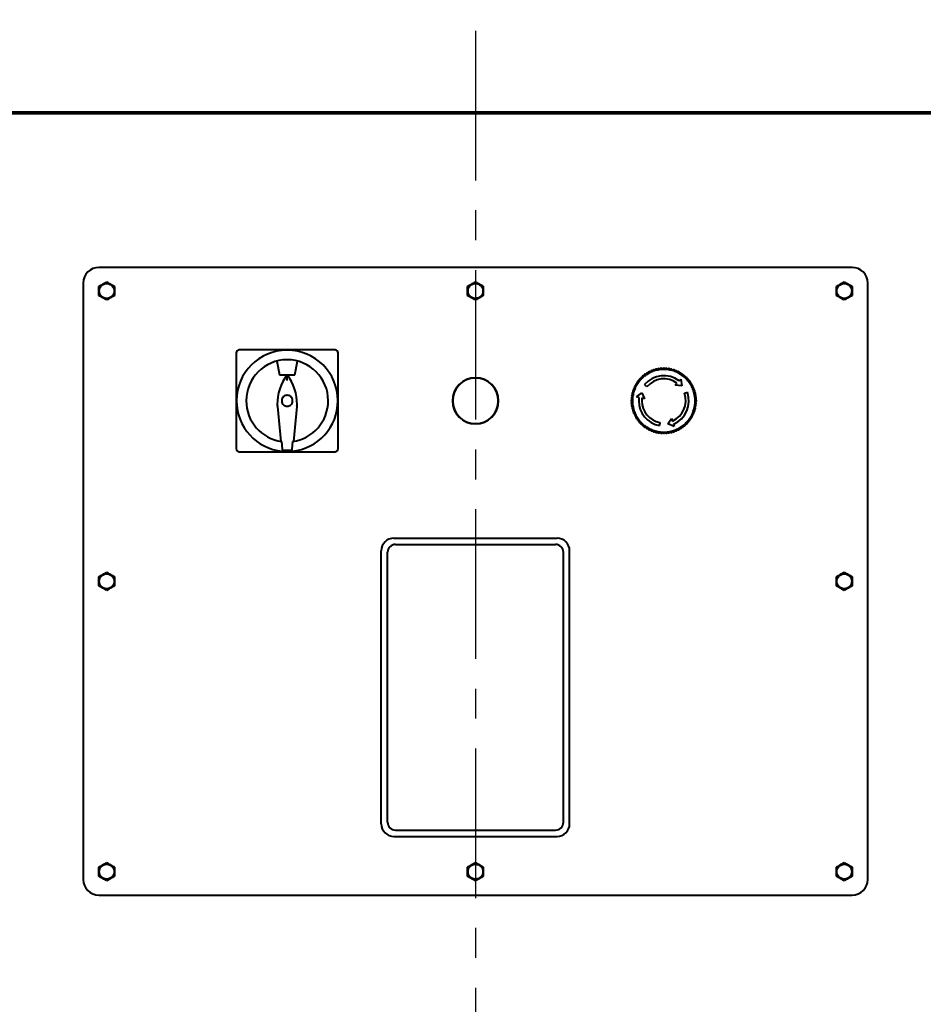
# Model space of a CAD drawing. Units: millimetres. Extents: x -8167 to 203755, y -4485 to 9983.
# Drawn here: x -6583 to -6007, y 2594 to 3221 of the extents above; entities that cross this region are included whole.
import ezdxf

# ---------------------------------------------------------------- set-up
doc = ezdxf.new("R2010")
doc.units = ezdxf.units.MM
doc.header["$PDSIZE"] = -1
doc.linetypes.add('CENTER', pattern=[10.16, 6.35, -1.27, 1.27, -1.27])
doc.styles.add('мой', font='ARIALN.TTF')
doc.styles.add('ТА', font='ARIALN.TTF')
doc.dimstyles.new('TA', dxfattribs={"dimtxt": 30, "dimasz": 10, "dimexe": 1, "dimexo": 0.01, "dimgap": 3, "dimtad": 1, "dimtoh": 1, "dimdec": 0, "dimzin": 0, "dimtxsty": 'мой', "dimcen": 2.5, "dimadec": 0, "dimazin": 0, "dimtfac": 1, "dimtdec": 0, "dimtix": 1, "dimtmove": 1, "dimatfit": 0, "dimfxl": 1, "dimtzin": 0, "dimarcsym": 0})

# ---------------------------------------------------------------- blocks, each defined once
blk = doc.blocks.new('*D32')
at = {"color": 0, "lineweight": -2, "transparency": 16777216}
for p, q in [((-6125.19, 5262.07), (-8107.37, 5262.07)), ((-8087.37, -290.82), (-8087.37, 5212.07)), ((-6185.47, -340.82), (-8107.37, -340.82))]:
    blk.add_line(p, q, dxfattribs=at)
at = {"color": 0, "transparency": 16777216}
for points in [[(-8095.7, 5212.07), (-8079.03, 5212.07), (-8087.37, 5262.07)], [(-8095.7, -290.82), (-8079.03, -290.82), (-8087.37, -340.82)]]:
    blk.add_solid(points, dxfattribs=at)
at = {"layer": 'Defpoints', "color": 0, "transparency": 16777216}
for p in [(-8087.37, 5262.07), (-6105.19, 5262.07), (-6165.47, -340.82)]:
    blk.add_point(p, dxfattribs=at)
at = {"color": 0, "transparency": 16777216, "insert": (-8127.41, 2460.62), "char_height": 60, "attachment_point": 5, "rotation": 90, "style": 'ТА'}
blk.add_mtext('5600', dxfattribs=at)

msp = doc.modelspace()

# ---------------------------------------------------------------- linework, layer by layer
at = {"color": 1, "linetype": 'CENTER', "ltscale": 15}
msp.add_line((-6292.47, 5500.2), (-6292.47, -263.58), dxfattribs=at)
at = {"color": 7, "linetype": 'Continuous', "lineweight": 40}
for p, q in [((-7024.47, 3162.53), (-5560.47, 3162.53)), ((-7024.47, 3161.53), (-5560.47, 3161.53)), ((-6052.47, 3063.53), (-6532.47, 3063.53)), ((-6542.47, 3053.53), (-6542.47, 2673.53)), ((-6042.47, 2673.53), (-6042.47, 3053.53)), ((-6444.97, 3009.03), (-6444.97, 2948.04)), ((-6381.98, 3011.03), (-6442.97, 3011.03)), ((-6379.98, 2948.04), (-6379.98, 3009.03)), ((-6418.96, 3003.84), (-6417.36, 2995.01)), ((-6407.58, 2995.01), (-6405.98, 3003.84)), ((-6417.36, 2995.01), (-6412.47, 2995.01)), ((-6412.47, 2995.01), (-6407.58, 2995.01)), ((-6162.7, 2991.2), (-6161.63, 2992.36)), ((-6161.63, 2992.36), (-6160.98, 2988.17)), ((-6183.2, 2987.53), (-6184.73, 2988.82)), ((-6165.17, 2988.54), (-6164.07, 2989.73)), ((-6160.98, 2988.17), (-6165.17, 2988.54)), ((-6189.87, 2981.01), (-6186.57, 2983.66)), ((-6188.33, 2980.66), (-6189.87, 2981.01)), ((-6186.57, 2983.66), (-6184.79, 2979.85)), ((-6184.79, 2979.85), (-6186.37, 2980.21)), ((-6159.32, 2983.32), (-6157.44, 2984)), ((-6418.7, 2974.84), (-6416.41, 2952.7)), ((-6406.25, 2974.84), (-6408.53, 2952.7)), ((-6169.87, 2963.76), (-6167.46, 2967.2)), ((-6167.46, 2967.2), (-6166.98, 2965.66)), ((-6174.9, 2964.74), (-6175.25, 2962.77)), ((-6165.92, 2962.22), (-6169.87, 2963.76)), ((-6166.38, 2963.74), (-6165.92, 2962.22)), ((-6415.44, 2947.72), (-6415.95, 2952.63)), ((-6409, 2952.63), (-6409.51, 2947.72)), ((-6442.97, 2946.04), (-6381.98, 2946.04)), ((-6415.43, 2947.69), (-6415.44, 2947.72)), ((-6410.39, 2946.9), (-6414.56, 2946.9)), ((-6409.51, 2947.72), (-6409.51, 2947.69)), ((-6344.47, 2891.03), (-6240.47, 2891.03)), ((-6343.47, 2887.03), (-6241.47, 2887.03)), ((-6352.47, 2709.03), (-6352.47, 2883.03)), ((-6348.47, 2710.03), (-6348.47, 2882.03)), ((-6236.47, 2710.03), (-6236.47, 2882.03)), ((-6232.47, 2709.03), (-6232.47, 2883.03)), ((-6343.47, 2705.03), (-6241.47, 2705.03)), ((-6344.47, 2701.03), (-6240.47, 2701.03)), ((-6532.47, 2663.53), (-6052.47, 2663.53))]:
    msp.add_line(p, q, dxfattribs=at)
for centre in [(-6527.47, 3048.53), (-6292.47, 3048.53), (-6057.47, 3048.53), (-6527.47, 2863.53), (-6057.47, 2863.53), (-6527.47, 2678.53), (-6292.47, 2678.53), (-6057.47, 2678.53)]:
    msp.add_circle(centre, 4.75, dxfattribs=at)
for centre, radius, start, end in [((-6532.47, 3053.53), 10, 90, 180), ((-6052.47, 3053.53), 10, 0, 90), ((-6442.97, 3009.03), 2, 90, 180), ((-6412.47, 2978.53), 32.29, 0, 180), ((-6381.98, 3009.03), 2, 0, 90), ((-6412.47, 2978.53), 26.13, 0, 180), ((-6177.14, 2997.98), 0.75, 12.42564, 194.57436), ((-6175.6, 2998.28), 0.75, 7.92564, 190.07436), ((-6174.04, 2998.47), 0.75, 3.42564, 185.57436), ((-6172.47, 2998.53), 0.75, 358.92564, 181.07436), ((-6172.47, 2978.53), 20, 87.85128, 92.14872), ((-6170.9, 2998.47), 0.75, 354.42564, 176.57436), ((-6169.34, 2998.28), 0.75, 349.92564, 172.07436), ((-6167.8, 2997.98), 0.75, 345.42564, 167.57436), ((-6388.16, 2976.41), 30.62, 142.5825, 180.64282), ((-6436.79, 2976.41), 30.62, 359.35718, 37.4175), ((-6292.47, 2978.53), 14.7, 90, 270), ((-6292.47, 2978.53), 14.5, 90, 270), ((-6292.47, 2978.53), 14.7, 270, 90), ((-6292.47, 2978.53), 14.5, 270, 90), ((-6187.68, 2991.52), 0.75, 48.42564, 230.57436), ((-6186.62, 2992.67), 0.75, 43.92564, 226.07436), ((-6172.47, 2978.53), 20, 132.85128, 137.14872), ((-6185.46, 2993.74), 0.75, 39.42564, 221.57436), ((-6172.47, 2978.53), 20, 132.64872, 132.85128), ((-6172.47, 2978.53), 20, 128.35128, 132.64872), ((-6184.23, 2994.71), 0.75, 34.92564, 217.07436), ((-6172.47, 2978.53), 20, 128.14872, 128.35128), ((-6172.47, 2978.53), 20, 123.85128, 128.14872), ((-6172.47, 2978.53), 16, 52.36857, 140), ((-6182.92, 2995.58), 0.75, 30.42564, 212.57436), ((-6172.47, 2978.53), 20, 123.64872, 123.85128), ((-6172.47, 2978.53), 20, 119.35128, 123.64872), ((-6172.47, 2978.53), 14, 53.1152, 140), ((-6181.55, 2996.35), 0.75, 25.92564, 208.07436), ((-6172.47, 2978.53), 20, 119.14872, 119.35128), ((-6172.47, 2978.53), 20, 114.85128, 119.14872), ((-6180.13, 2997.01), 0.75, 21.42564, 203.57436), ((-6172.47, 2978.53), 20, 114.64872, 114.85128), ((-6172.47, 2978.53), 20, 110.35128, 114.64872), ((-6172.47, 2978.53), 20, 110.14872, 110.35128), ((-6178.65, 2997.55), 0.75, 16.92564, 199.07436), ((-6172.47, 2978.53), 20, 105.85128, 110.14872), ((-6172.47, 2978.53), 20, 105.64872, 105.85128), ((-6172.47, 2978.53), 20, 101.35128, 105.64872), ((-6172.47, 2978.53), 20, 101.14872, 101.35128), ((-6172.47, 2978.53), 20, 96.85128, 101.14872), ((-6172.47, 2978.53), 20, 96.64872, 96.85128), ((-6172.47, 2978.53), 20, 92.35128, 96.64872), ((-6172.47, 2978.53), 20, 92.14872, 92.35128), ((-6172.47, 2978.53), 20, 87.64872, 87.85128), ((-6172.47, 2978.53), 20, 83.35128, 87.64872), ((-6172.47, 2978.53), 20, 83.14872, 83.35128), ((-6172.47, 2978.53), 20, 78.85128, 83.14872), ((-6172.47, 2978.53), 20, 78.64872, 78.85128), ((-6172.47, 2978.53), 20, 74.35128, 78.64872), ((-6172.47, 2978.53), 20, 74.14872, 74.35128), ((-6166.29, 2997.55), 0.75, 340.92564, 163.07436), ((-6172.47, 2978.53), 20, 69.85128, 74.14872), ((-6172.47, 2978.53), 20, 69.64872, 69.85128), ((-6164.82, 2997.01), 0.75, 336.42564, 158.57436), ((-6172.47, 2978.53), 20, 65.35128, 69.64872), ((-6172.47, 2978.53), 20, 65.14872, 65.35128), ((-6163.39, 2996.35), 0.75, 331.92564, 154.07436), ((-6172.47, 2978.53), 20, 60.85128, 65.14872), ((-6172.47, 2978.53), 20, 60.64872, 60.85128), ((-6162.02, 2995.58), 0.75, 327.42564, 149.57436), ((-6172.47, 2978.53), 20, 56.35128, 60.64872), ((-6172.47, 2978.53), 20, 56.14872, 56.35128), ((-6160.72, 2994.71), 0.75, 322.92564, 145.07436), ((-6172.47, 2978.53), 20, 51.85128, 56.14872), ((-6172.47, 2978.53), 20, 51.64872, 51.85128), ((-6159.48, 2993.74), 0.75, 318.42564, 140.57436), ((-6172.47, 2978.53), 20, 47.35128, 51.64872), ((-6172.47, 2978.53), 20, 47.14872, 47.35128), ((-6158.33, 2992.67), 0.75, 313.92564, 136.07436), ((-6172.47, 2978.53), 20, 42.85128, 47.14872), ((-6157.27, 2991.52), 0.75, 309.42564, 131.57436), ((-6190.95, 2986.18), 0.75, 66.42564, 248.57436), ((-6172.47, 2978.53), 20, 155.35128, 159.64872), ((-6190.29, 2987.61), 0.75, 61.92564, 244.07436), ((-6172.47, 2978.53), 20, 155.14872, 155.35128), ((-6172.47, 2978.53), 20, 150.85128, 155.14872), ((-6189.53, 2988.98), 0.75, 57.42564, 239.57436), ((-6172.47, 2978.53), 20, 150.64872, 150.85128), ((-6172.47, 2978.53), 20, 146.35128, 150.64872), ((-6188.65, 2990.29), 0.75, 52.92564, 235.07436), ((-6172.47, 2978.53), 20, 146.14872, 146.35128), ((-6172.47, 2978.53), 20, 141.85128, 146.14872), ((-6172.47, 2978.53), 20, 141.64872, 141.85128), ((-6172.47, 2978.53), 20, 137.35128, 141.64872), ((-6172.47, 2978.53), 20, 137.14872, 137.35128), ((-6172.47, 2978.53), 20, 42.64872, 42.85128), ((-6172.47, 2978.53), 20, 38.35128, 42.64872), ((-6172.47, 2978.53), 20, 38.14872, 38.35128), ((-6156.29, 2990.29), 0.75, 304.92564, 127.07436), ((-6172.47, 2978.53), 20, 33.85128, 38.14872), ((-6172.47, 2978.53), 20, 33.64872, 33.85128), ((-6155.42, 2988.98), 0.75, 300.42564, 122.57436), ((-6172.47, 2978.53), 20, 29.35128, 33.64872), ((-6172.47, 2978.53), 20, 29.14872, 29.35128), ((-6154.65, 2987.61), 0.75, 295.92564, 118.07436), ((-6172.47, 2978.53), 20, 24.85128, 29.14872), ((-6172.47, 2978.53), 20, 24.64872, 24.85128), ((-6154, 2986.18), 0.75, 291.42564, 113.57436), ((-6172.47, 2978.53), 20, 20.35128, 24.64872), ((-6192.41, 2980.1), 0.75, 84.42564, 266.57436), ((-6192.23, 2981.66), 0.75, 79.92564, 262.07436), ((-6191.92, 2983.2), 0.75, 75.42564, 257.57436), ((-6172.47, 2978.53), 20, 173.35128, 177.64872), ((-6172.47, 2978.53), 20, 173.14872, 173.35128), ((-6172.47, 2978.53), 20, 168.85128, 173.14872), ((-6191.49, 2984.71), 0.75, 70.92564, 253.07436), ((-6172.47, 2978.53), 20, 168.64872, 168.85128), ((-6172.47, 2978.53), 20, 164.35128, 168.64872), ((-6172.47, 2978.53), 20, 164.14872, 164.35128), ((-6172.47, 2978.53), 20, 159.85128, 164.14872), ((-6172.47, 2978.53), 20, 159.64872, 159.85128), ((-6172.47, 2978.53), 16, 172.36857, 180), ((-6172.47, 2978.53), 14, 173.1152, 180), ((-6172.47, 2978.53), 14, 293.1152, 20), ((-6172.47, 2978.53), 16, 292.36857, 20), ((-6172.47, 2978.53), 20, 20.14872, 20.35128), ((-6153.45, 2984.71), 0.75, 286.92564, 109.07436), ((-6172.47, 2978.53), 20, 15.85128, 20.14872), ((-6172.47, 2978.53), 20, 15.64872, 15.85128), ((-6153.03, 2983.2), 0.75, 282.42564, 104.57436), ((-6172.47, 2978.53), 20, 11.35128, 15.64872), ((-6172.47, 2978.53), 20, 11.14872, 11.35128), ((-6152.72, 2981.66), 0.75, 277.92564, 100.07436), ((-6172.47, 2978.53), 20, 6.85128, 11.14872), ((-6172.47, 2978.53), 20, 6.64872, 6.85128), ((-6172.47, 2978.53), 20, 2.35128, 6.64872), ((-6152.54, 2980.1), 0.75, 273.42564, 95.57436), ((-6412.47, 2978.53), 32.29, 180, 264.50496), ((-6412.47, 2978.53), 26.13, 180, 262.36448), ((-6405.37, 2976.22), 13.4, 180.64282, 185.9002), ((-6412.47, 2978.53), 32.29, 275.49504, 0), ((-6412.47, 2978.53), 26.13, 277.63552, 0), ((-6419.57, 2976.22), 13.4, 354.0998, 359.35718), ((-6192.47, 2978.53), 0.75, 90, 270), ((-6192.41, 2976.96), 0.75, 93.42564, 270), ((-6192.23, 2975.4), 0.75, 97.92564, 270), ((-6191.92, 2973.86), 0.75, 102.42564, 270), ((-6192.47, 2978.53), 0.75, 88.92564, 90), ((-6192.47, 2978.53), 0.75, 270, 271.07436), ((-6172.47, 2978.53), 20, 177.64872, 177.85128), ((-6172.47, 2978.53), 20, 182.14872, 182.35128), ((-6172.47, 2978.53), 20, 182.35128, 186.64872), ((-6192.41, 2976.96), 0.75, 270, 275.57436), ((-6172.47, 2978.53), 20, 186.64872, 186.85128), ((-6172.47, 2978.53), 20, 186.85128, 191.14872), ((-6192.23, 2975.4), 0.75, 270, 280.07436), ((-6172.47, 2978.53), 20, 191.14872, 191.35128), ((-6172.47, 2978.53), 20, 191.35128, 195.64872), ((-6172.47, 2978.53), 16, 180, 260), ((-6172.47, 2978.53), 14, 180, 260), ((-6172.47, 2978.53), 20, 344.35128, 348.64872), ((-6153.03, 2973.86), 0.75, 270, 77.57436), ((-6172.47, 2978.53), 20, 348.64872, 348.85128), ((-6172.47, 2978.53), 20, 348.85128, 353.14872), ((-6152.72, 2975.4), 0.75, 259.92564, 270), ((-6152.72, 2975.4), 0.75, 270, 82.07436), ((-6172.47, 2978.53), 20, 353.14872, 353.35128), ((-6172.47, 2978.53), 20, 353.35128, 357.64872), ((-6152.54, 2976.96), 0.75, 264.42564, 270), ((-6152.54, 2976.96), 0.75, 270, 86.57436), ((-6172.47, 2978.53), 20, 2.14872, 2.35128), ((-6152.47, 2978.53), 0.75, 90, 91.07436), ((-6172.47, 2978.53), 20, 357.64872, 357.85128), ((-6152.47, 2978.53), 0.75, 268.92564, 270), ((-6152.47, 2978.53), 0.75, 270, 90), ((-6191.49, 2972.35), 0.75, 106.92564, 270), ((-6191.92, 2973.86), 0.75, 270, 284.57436), ((-6172.47, 2978.53), 20, 195.64872, 195.85128), ((-6172.47, 2978.53), 20, 195.85128, 200.14872), ((-6190.95, 2970.88), 0.75, 111.42564, 270), ((-6191.49, 2972.35), 0.75, 270, 289.07436), ((-6172.47, 2978.53), 20, 200.14872, 200.35128), ((-6172.47, 2978.53), 20, 200.35128, 204.64872), ((-6190.29, 2969.45), 0.75, 115.92564, 270), ((-6190.95, 2970.88), 0.75, 270, 293.57436), ((-6172.47, 2978.53), 20, 204.64872, 204.85128), ((-6172.47, 2978.53), 20, 204.85128, 209.14872), ((-6190.29, 2969.45), 0.75, 270, 298.07436), ((-6189.53, 2968.08), 0.75, 120.42564, 270), ((-6172.47, 2978.53), 20, 209.14872, 209.35128), ((-6172.47, 2978.53), 20, 209.35128, 213.64872), ((-6189.53, 2968.08), 0.75, 270, 302.57436), ((-6188.65, 2966.78), 0.75, 124.92564, 270), ((-6172.47, 2978.53), 20, 213.64872, 213.85128), ((-6172.47, 2978.53), 20, 213.85128, 218.14872), ((-6172.47, 2978.53), 20, 321.85128, 326.14872), ((-6156.29, 2966.78), 0.75, 270, 55.07436), ((-6172.47, 2978.53), 20, 326.14872, 326.35128), ((-6172.47, 2978.53), 20, 326.35128, 330.64872), ((-6155.42, 2968.08), 0.75, 237.42564, 270), ((-6155.42, 2968.08), 0.75, 270, 59.57436), ((-6172.47, 2978.53), 20, 330.64872, 330.85128), ((-6172.47, 2978.53), 20, 330.85128, 335.14872), ((-6154.65, 2969.45), 0.75, 241.92564, 270), ((-6154.65, 2969.45), 0.75, 270, 64.07436), ((-6172.47, 2978.53), 20, 335.14872, 335.35128), ((-6172.47, 2978.53), 20, 335.35128, 339.64872), ((-6154, 2970.88), 0.75, 246.42564, 270), ((-6154, 2970.88), 0.75, 270, 68.57436), ((-6172.47, 2978.53), 20, 339.64872, 339.85128), ((-6172.47, 2978.53), 20, 339.85128, 344.14872), ((-6153.45, 2972.35), 0.75, 250.92564, 270), ((-6153.45, 2972.35), 0.75, 270, 73.07436), ((-6172.47, 2978.53), 20, 344.14872, 344.35128), ((-6153.03, 2973.86), 0.75, 255.42564, 270), ((-6188.65, 2966.78), 0.75, 270, 307.07436), ((-6187.68, 2965.54), 0.75, 129.42564, 270), ((-6172.47, 2978.53), 20, 218.14872, 218.35128), ((-6172.47, 2978.53), 20, 218.35128, 222.64872), ((-6187.68, 2965.54), 0.75, 270, 311.57436), ((-6186.62, 2964.39), 0.75, 133.92564, 270), ((-6172.47, 2978.53), 20, 222.64872, 222.85128), ((-6172.47, 2978.53), 20, 222.85128, 227.14872), ((-6186.62, 2964.39), 0.75, 270, 316.07436), ((-6185.46, 2963.32), 0.75, 138.42564, 270), ((-6172.47, 2978.53), 20, 227.14872, 227.35128), ((-6172.47, 2978.53), 20, 227.35128, 231.64872), ((-6185.46, 2963.32), 0.75, 270, 320.57436), ((-6184.23, 2962.35), 0.75, 142.92564, 270), ((-6172.47, 2978.53), 20, 231.64872, 231.85128), ((-6172.47, 2978.53), 20, 231.85128, 236.14872), ((-6184.23, 2962.35), 0.75, 270, 325.07436), ((-6182.92, 2961.48), 0.75, 147.42564, 270), ((-6172.47, 2978.53), 20, 236.14872, 236.35128), ((-6172.47, 2978.53), 20, 236.35128, 240.64872), ((-6182.92, 2961.48), 0.75, 270, 329.57436), ((-6181.55, 2960.71), 0.75, 151.92564, 270), ((-6172.47, 2978.53), 20, 240.64872, 240.85128), ((-6172.47, 2978.53), 20, 240.85128, 245.14872), ((-6172.47, 2978.53), 20, 294.85128, 299.14872), ((-6163.39, 2960.71), 0.75, 270, 28.07436), ((-6172.47, 2978.53), 20, 299.14872, 299.35128), ((-6172.47, 2978.53), 20, 299.35128, 303.64872), ((-6162.02, 2961.48), 0.75, 210.42564, 270), ((-6162.02, 2961.48), 0.75, 270, 32.57436), ((-6172.47, 2978.53), 20, 303.64872, 303.85128), ((-6172.47, 2978.53), 20, 303.85128, 308.14872), ((-6160.72, 2962.35), 0.75, 214.92564, 270), ((-6160.72, 2962.35), 0.75, 270, 37.07436), ((-6172.47, 2978.53), 20, 308.14872, 308.35128), ((-6172.47, 2978.53), 20, 308.35128, 312.64872), ((-6159.48, 2963.32), 0.75, 219.42564, 270), ((-6159.48, 2963.32), 0.75, 270, 41.57436), ((-6172.47, 2978.53), 20, 312.64872, 312.85128), ((-6172.47, 2978.53), 20, 312.85128, 317.14872), ((-6158.33, 2964.39), 0.75, 223.92564, 270), ((-6158.33, 2964.39), 0.75, 270, 46.07436), ((-6172.47, 2978.53), 20, 317.14872, 317.35128), ((-6172.47, 2978.53), 20, 317.35128, 321.64872), ((-6157.27, 2965.54), 0.75, 228.42564, 270), ((-6157.27, 2965.54), 0.75, 270, 50.57436), ((-6172.47, 2978.53), 20, 321.64872, 321.85128), ((-6156.29, 2966.78), 0.75, 232.92564, 270), ((-6181.55, 2960.71), 0.75, 270, 334.07436), ((-6172.47, 2978.53), 20, 245.14872, 245.35128), ((-6180.13, 2960.05), 0.75, 156.42564, 270), ((-6172.47, 2978.53), 20, 245.35128, 249.64872), ((-6180.13, 2960.05), 0.75, 270, 338.57436), ((-6172.47, 2978.53), 20, 249.64872, 249.85128), ((-6178.65, 2959.51), 0.75, 160.92564, 270), ((-6172.47, 2978.53), 20, 249.85128, 254.14872), ((-6178.65, 2959.51), 0.75, 270, 343.07436), ((-6172.47, 2978.53), 20, 254.14872, 254.35128), ((-6177.14, 2959.08), 0.75, 165.42564, 270), ((-6172.47, 2978.53), 20, 254.35128, 258.64872), ((-6177.14, 2959.08), 0.75, 270, 347.57436), ((-6172.47, 2978.53), 20, 258.64872, 258.85128), ((-6175.6, 2958.78), 0.75, 169.92564, 270), ((-6172.47, 2978.53), 20, 258.85128, 263.14872), ((-6175.6, 2958.78), 0.75, 270, 352.07436), ((-6172.47, 2978.53), 20, 263.14872, 263.35128), ((-6172.47, 2978.53), 20, 263.35128, 267.64872), ((-6174.04, 2958.59), 0.75, 174.42564, 270), ((-6174.04, 2958.59), 0.75, 270, 356.57436), ((-6172.47, 2978.53), 20, 267.64872, 267.85128), ((-6172.47, 2978.53), 20, 267.85128, 272.14872), ((-6172.47, 2958.53), 0.75, 178.92564, 270), ((-6172.47, 2958.53), 0.75, 270, 1.07436), ((-6172.47, 2978.53), 20, 272.14872, 272.35128), ((-6172.47, 2978.53), 20, 272.35128, 276.64872), ((-6170.9, 2958.59), 0.75, 183.42564, 270), ((-6170.9, 2958.59), 0.75, 270, 5.57436), ((-6172.47, 2978.53), 20, 276.64872, 276.85128), ((-6172.47, 2978.53), 20, 276.85128, 281.14872), ((-6169.34, 2958.78), 0.75, 187.92564, 270), ((-6169.34, 2958.78), 0.75, 270, 10.07436), ((-6172.47, 2978.53), 20, 281.14872, 281.35128), ((-6172.47, 2978.53), 20, 281.35128, 285.64872), ((-6167.8, 2959.08), 0.75, 192.42564, 270), ((-6167.8, 2959.08), 0.75, 270, 14.57436), ((-6172.47, 2978.53), 20, 285.64872, 285.85128), ((-6172.47, 2978.53), 20, 285.85128, 290.14872), ((-6166.29, 2959.51), 0.75, 196.92564, 270), ((-6166.29, 2959.51), 0.75, 270, 19.07436), ((-6172.47, 2978.53), 20, 290.14872, 290.35128), ((-6172.47, 2978.53), 20, 290.35128, 294.64872), ((-6164.82, 2960.05), 0.75, 201.42564, 270), ((-6164.82, 2960.05), 0.75, 270, 23.57436), ((-6172.47, 2978.53), 20, 294.64872, 294.85128), ((-6163.39, 2960.71), 0.75, 205.92564, 270), ((-6442.97, 2948.04), 2, 180, 270), ((-6381.98, 2948.04), 2, 270, 0), ((-6344.47, 2883.03), 8, 90, 180), ((-6343.47, 2882.03), 5, 90, 180), ((-6241.47, 2882.03), 5, 0, 90), ((-6240.47, 2883.03), 8, 0, 90), ((-6343.47, 2710.03), 5, 180, 270), ((-6241.47, 2710.03), 5, 270, 0), ((-6344.47, 2709.03), 8, 180, 270), ((-6240.47, 2709.03), 8, 270, 0), ((-6532.47, 2673.53), 10, 180, 270), ((-6052.47, 2673.53), 10, 270, 0)]:
    msp.add_arc(centre, radius, start, end, dxfattribs=at)
for points, knots in [([(-6532.47, 3051.42), (-6531.64, 3051.9), (-6529.98, 3052.86), (-6528.31, 3053.82), (-6527.47, 3054.3)], [0, 0, 0, 0, 0.499067, 1, 1, 1, 1]), ([(-6532.47, 3051.42), (-6531.64, 3051.9), (-6529.98, 3052.86), (-6528.31, 3053.82), (-6527.47, 3054.3)], [0, 0, 0, 0, 0.499067, 1, 1, 1, 1]), ([(-6527.47, 3054.3), (-6526.64, 3053.82), (-6524.98, 3052.86), (-6523.31, 3051.9), (-6522.47, 3051.42)], [0, 0, 0, 0, 0.499067, 1, 1, 1, 1]), ([(-6527.47, 3054.3), (-6526.64, 3053.82), (-6524.98, 3052.86), (-6523.31, 3051.9), (-6522.47, 3051.42)], [0, 0, 0, 0, 0.499067, 1, 1, 1, 1]), ([(-6297.47, 3051.42), (-6296.64, 3051.9), (-6294.98, 3052.86), (-6293.31, 3053.82), (-6292.47, 3054.3)], [0, 0, 0, 0, 0.4990665, 1, 1, 1, 1]), ([(-6297.47, 3051.42), (-6296.64, 3051.9), (-6294.98, 3052.86), (-6293.31, 3053.82), (-6292.47, 3054.3)], [0, 0, 0, 0, 0.4990665, 1, 1, 1, 1]), ([(-6292.47, 3054.3), (-6291.64, 3053.82), (-6289.98, 3052.86), (-6288.31, 3051.9), (-6287.47, 3051.42)], [0, 0, 0, 0, 0.499067, 1, 1, 1, 1]), ([(-6292.47, 3054.3), (-6291.64, 3053.82), (-6289.98, 3052.86), (-6288.31, 3051.9), (-6287.47, 3051.42)], [0, 0, 0, 0, 0.499067, 1, 1, 1, 1]), ([(-6062.47, 3051.42), (-6061.64, 3051.9), (-6059.98, 3052.86), (-6058.31, 3053.82), (-6057.47, 3054.3)], [0, 0, 0, 0, 0.499067, 1, 1, 1, 1]), ([(-6062.47, 3051.42), (-6061.64, 3051.9), (-6059.98, 3052.86), (-6058.31, 3053.82), (-6057.47, 3054.3)], [0, 0, 0, 0, 0.499067, 1, 1, 1, 1]), ([(-6057.47, 3054.3), (-6056.64, 3053.82), (-6054.98, 3052.86), (-6053.31, 3051.9), (-6052.47, 3051.42)], [0, 0, 0, 0, 0.499067, 1, 1, 1, 1]), ([(-6057.47, 3054.3), (-6056.64, 3053.82), (-6054.98, 3052.86), (-6053.31, 3051.9), (-6052.47, 3051.42)], [0, 0, 0, 0, 0.499067, 1, 1, 1, 1]), ([(-6527.47, 3042.76), (-6528.31, 3043.24), (-6529.97, 3044.2), (-6531.64, 3045.16), (-6532.47, 3045.64)], [0, 0, 0, 0, 0.499067, 1, 1, 1, 1]), ([(-6527.47, 3042.76), (-6528.31, 3043.24), (-6529.97, 3044.2), (-6531.64, 3045.16), (-6532.47, 3045.64)], [0, 0, 0, 0, 0.499067, 1, 1, 1, 1]), ([(-6522.47, 3045.64), (-6523.31, 3045.16), (-6524.97, 3044.2), (-6526.64, 3043.24), (-6527.47, 3042.76)], [0, 0, 0, 0, 0.499067, 1, 1, 1, 1]), ([(-6522.47, 3045.64), (-6523.31, 3045.16), (-6524.97, 3044.2), (-6526.64, 3043.24), (-6527.47, 3042.76)], [0, 0, 0, 0, 0.499067, 1, 1, 1, 1]), ([(-6292.47, 3042.76), (-6293.31, 3043.24), (-6294.97, 3044.2), (-6296.64, 3045.16), (-6297.47, 3045.64)], [0, 0, 0, 0, 0.499067, 1, 1, 1, 1]), ([(-6292.47, 3042.76), (-6293.31, 3043.24), (-6294.97, 3044.2), (-6296.64, 3045.16), (-6297.47, 3045.64)], [0, 0, 0, 0, 0.499067, 1, 1, 1, 1]), ([(-6287.47, 3045.64), (-6288.31, 3045.16), (-6289.97, 3044.2), (-6291.64, 3043.24), (-6292.47, 3042.76)], [0, 0, 0, 0, 0.499067, 1, 1, 1, 1]), ([(-6287.47, 3045.64), (-6288.31, 3045.16), (-6289.97, 3044.2), (-6291.64, 3043.24), (-6292.47, 3042.76)], [0, 0, 0, 0, 0.499067, 1, 1, 1, 1]), ([(-6057.47, 3042.76), (-6058.31, 3043.24), (-6059.97, 3044.2), (-6061.64, 3045.16), (-6062.47, 3045.64)], [0, 0, 0, 0, 0.499067, 1, 1, 1, 1]), ([(-6057.47, 3042.76), (-6058.31, 3043.24), (-6059.97, 3044.2), (-6061.64, 3045.16), (-6062.47, 3045.64)], [0, 0, 0, 0, 0.499067, 1, 1, 1, 1]), ([(-6052.47, 3045.64), (-6053.31, 3045.16), (-6054.97, 3044.2), (-6056.64, 3043.24), (-6057.47, 3042.76)], [0, 0, 0, 0, 0.499067, 1, 1, 1, 1]), ([(-6052.47, 3045.64), (-6053.31, 3045.16), (-6054.97, 3044.2), (-6056.64, 3043.24), (-6057.47, 3042.76)], [0, 0, 0, 0, 0.499067, 1, 1, 1, 1]), ([(-6412.47, 2993.73), (-6412.47, 2993.97), (-6412.47, 2994.41), (-6412.47, 2994.83), (-6412.47, 2995.01)], [0, 0, 0, 0, 0.56, 1, 1, 1, 1]), ([(-6412.47, 2991.51), (-6412.47, 2991.51), (-6412.47, 2991.54), (-6412.47, 2992.01), (-6412.47, 2992.71), (-6412.47, 2993.37), (-6412.47, 2993.66), (-6412.47, 2993.71), (-6412.47, 2993.73)], [0, 0, 0, 0, 0.0036699, 0.0351073, 0.4986235, 0.7490182, 0.8747012, 1, 1, 1, 1]), ([(-6408.99, 2978.53), (-6409.02, 2978.86), (-6409.08, 2979.61), (-6409.59, 2980.59), (-6410.38, 2981.38), (-6411.34, 2981.89), (-6412.47, 2982.08), (-6413.61, 2981.89), (-6414.57, 2981.38), (-6415.36, 2980.59), (-6415.87, 2979.61), (-6415.93, 2978.86), (-6415.96, 2978.53)], [0, 0, 0, 0, 0.091019, 0.205863, 0.296276, 0.395594, 0.5, 0.604406, 0.703724, 0.794137, 0.908981, 1, 1, 1, 1]), ([(-6415.96, 2978.53), (-6415.93, 2978.2), (-6415.87, 2977.46), (-6415.36, 2976.48), (-6414.57, 2975.68), (-6413.61, 2975.17), (-6412.47, 2974.98), (-6411.34, 2975.17), (-6410.38, 2975.68), (-6409.59, 2976.48), (-6409.08, 2977.46), (-6409.02, 2978.2), (-6408.99, 2978.53)], [0, 0, 0, 0, 0.091019, 0.205863, 0.296276, 0.395594, 0.5, 0.604406, 0.703724, 0.794137, 0.908981, 1, 1, 1, 1]), ([(-6192.46, 2979.28), (-6192.46, 2979.14), (-6192.47, 2978.89), (-6192.47, 2978.64), (-6192.47, 2978.53)], [0, 0, 0, 0, 0.559995, 1, 1, 1, 1]), ([(-6192.47, 2978.53), (-6192.47, 2978.39), (-6192.47, 2978.14), (-6192.46, 2977.89), (-6192.46, 2977.78)], [0, 0, 0, 0, 0.559995, 1, 1, 1, 1]), ([(-6152.47, 2978.53), (-6152.47, 2978.67), (-6152.48, 2978.92), (-6152.48, 2979.17), (-6152.49, 2979.28)], [0, 0, 0, 0, 0.559995, 1, 1, 1, 1]), ([(-6152.49, 2977.78), (-6152.48, 2977.92), (-6152.47, 2978.17), (-6152.47, 2978.42), (-6152.47, 2978.53)], [0, 0, 0, 0, 0.559995, 1, 1, 1, 1]), ([(-6415.4, 2946.37), (-6415.43, 2946.37), (-6415.48, 2946.38), (-6415.54, 2946.38), (-6415.57, 2946.39)], [0, 0, 0, 0, 0.5600333, 1, 1, 1, 1]), ([(-6414.65, 2946.31), (-6414.73, 2946.32), (-6414.87, 2946.33), (-6415.1, 2946.34), (-6415.28, 2946.36), (-6415.4, 2946.37)], [0, 0, 0, 0, 0.313081, 0.560549, 1, 1, 1, 1]), ([(-6410.3, 2946.31), (-6411.11, 2946.27), (-6412.56, 2946.2), (-6414.01, 2946.28), (-6414.65, 2946.31)], [0, 0, 0, 0, 0.560011, 1, 1, 1, 1]), ([(-6409.55, 2946.37), (-6409.69, 2946.36), (-6409.95, 2946.34), (-6410.19, 2946.32), (-6410.3, 2946.31)], [0, 0, 0, 0, 0.5608391, 1, 1, 1, 1]), ([(-6409.38, 2946.39), (-6409.41, 2946.38), (-6409.47, 2946.38), (-6409.53, 2946.37), (-6409.55, 2946.37)], [0, 0, 0, 0, 0.560001, 1, 1, 1, 1]), ([(-6532.47, 2866.42), (-6531.64, 2866.9), (-6529.98, 2867.86), (-6528.31, 2868.82), (-6527.47, 2869.3)], [0, 0, 0, 0, 0.499067, 1, 1, 1, 1]), ([(-6532.47, 2866.42), (-6531.64, 2866.9), (-6529.98, 2867.86), (-6528.31, 2868.82), (-6527.47, 2869.3)], [0, 0, 0, 0, 0.499067, 1, 1, 1, 1]), ([(-6527.47, 2869.3), (-6526.64, 2868.82), (-6524.98, 2867.86), (-6523.31, 2866.9), (-6522.47, 2866.42)], [0, 0, 0, 0, 0.499067, 1, 1, 1, 1]), ([(-6527.47, 2869.3), (-6526.64, 2868.82), (-6524.98, 2867.86), (-6523.31, 2866.9), (-6522.47, 2866.42)], [0, 0, 0, 0, 0.499067, 1, 1, 1, 1]), ([(-6062.47, 2866.42), (-6061.64, 2866.9), (-6059.98, 2867.86), (-6058.31, 2868.82), (-6057.47, 2869.3)], [0, 0, 0, 0, 0.499067, 1, 1, 1, 1]), ([(-6062.47, 2866.42), (-6061.64, 2866.9), (-6059.98, 2867.86), (-6058.31, 2868.82), (-6057.47, 2869.3)], [0, 0, 0, 0, 0.499067, 1, 1, 1, 1]), ([(-6057.47, 2869.3), (-6056.64, 2868.82), (-6054.98, 2867.86), (-6053.31, 2866.9), (-6052.47, 2866.42)], [0, 0, 0, 0, 0.499067, 1, 1, 1, 1]), ([(-6057.47, 2869.3), (-6056.64, 2868.82), (-6054.98, 2867.86), (-6053.31, 2866.9), (-6052.47, 2866.42)], [0, 0, 0, 0, 0.499067, 1, 1, 1, 1]), ([(-6527.47, 2857.76), (-6528.31, 2858.24), (-6529.97, 2859.2), (-6531.64, 2860.16), (-6532.47, 2860.64)], [0, 0, 0, 0, 0.499067, 1, 1, 1, 1]), ([(-6527.47, 2857.76), (-6528.31, 2858.24), (-6529.97, 2859.2), (-6531.64, 2860.16), (-6532.47, 2860.64)], [0, 0, 0, 0, 0.499067, 1, 1, 1, 1]), ([(-6522.47, 2860.64), (-6523.31, 2860.16), (-6524.97, 2859.2), (-6526.64, 2858.24), (-6527.47, 2857.76)], [0, 0, 0, 0, 0.499067, 1, 1, 1, 1]), ([(-6522.47, 2860.64), (-6523.31, 2860.16), (-6524.97, 2859.2), (-6526.64, 2858.24), (-6527.47, 2857.76)], [0, 0, 0, 0, 0.499067, 1, 1, 1, 1]), ([(-6057.47, 2857.76), (-6058.31, 2858.24), (-6059.97, 2859.2), (-6061.64, 2860.16), (-6062.47, 2860.64)], [0, 0, 0, 0, 0.499067, 1, 1, 1, 1]), ([(-6057.47, 2857.76), (-6058.31, 2858.24), (-6059.97, 2859.2), (-6061.64, 2860.16), (-6062.47, 2860.64)], [0, 0, 0, 0, 0.499067, 1, 1, 1, 1]), ([(-6052.47, 2860.64), (-6053.31, 2860.16), (-6054.97, 2859.2), (-6056.64, 2858.24), (-6057.47, 2857.76)], [0, 0, 0, 0, 0.499067, 1, 1, 1, 1]), ([(-6052.47, 2860.64), (-6053.31, 2860.16), (-6054.97, 2859.2), (-6056.64, 2858.24), (-6057.47, 2857.76)], [0, 0, 0, 0, 0.499067, 1, 1, 1, 1]), ([(-6532.47, 2681.42), (-6531.64, 2681.9), (-6529.98, 2682.86), (-6528.31, 2683.82), (-6527.47, 2684.3)], [0, 0, 0, 0, 0.499067, 1, 1, 1, 1]), ([(-6532.47, 2681.42), (-6531.64, 2681.9), (-6529.98, 2682.86), (-6528.31, 2683.82), (-6527.47, 2684.3)], [0, 0, 0, 0, 0.499067, 1, 1, 1, 1]), ([(-6527.47, 2684.3), (-6526.64, 2683.82), (-6524.98, 2682.86), (-6523.31, 2681.9), (-6522.47, 2681.42)], [0, 0, 0, 0, 0.499067, 1, 1, 1, 1]), ([(-6527.47, 2684.3), (-6526.64, 2683.82), (-6524.98, 2682.86), (-6523.31, 2681.9), (-6522.47, 2681.42)], [0, 0, 0, 0, 0.499067, 1, 1, 1, 1]), ([(-6297.47, 2681.42), (-6296.64, 2681.9), (-6294.98, 2682.86), (-6293.31, 2683.82), (-6292.47, 2684.3)], [0, 0, 0, 0, 0.4990665, 1, 1, 1, 1]), ([(-6297.47, 2681.42), (-6296.64, 2681.9), (-6294.98, 2682.86), (-6293.31, 2683.82), (-6292.47, 2684.3)], [0, 0, 0, 0, 0.4990665, 1, 1, 1, 1]), ([(-6292.47, 2684.3), (-6291.64, 2683.82), (-6289.98, 2682.86), (-6288.31, 2681.9), (-6287.47, 2681.42)], [0, 0, 0, 0, 0.499067, 1, 1, 1, 1]), ([(-6292.47, 2684.3), (-6291.64, 2683.82), (-6289.98, 2682.86), (-6288.31, 2681.9), (-6287.47, 2681.42)], [0, 0, 0, 0, 0.499067, 1, 1, 1, 1]), ([(-6062.47, 2681.42), (-6061.64, 2681.9), (-6059.98, 2682.86), (-6058.31, 2683.82), (-6057.47, 2684.3)], [0, 0, 0, 0, 0.499067, 1, 1, 1, 1]), ([(-6062.47, 2681.42), (-6061.64, 2681.9), (-6059.98, 2682.86), (-6058.31, 2683.82), (-6057.47, 2684.3)], [0, 0, 0, 0, 0.499067, 1, 1, 1, 1]), ([(-6057.47, 2684.3), (-6056.64, 2683.82), (-6054.98, 2682.86), (-6053.31, 2681.9), (-6052.47, 2681.42)], [0, 0, 0, 0, 0.499067, 1, 1, 1, 1]), ([(-6057.47, 2684.3), (-6056.64, 2683.82), (-6054.98, 2682.86), (-6053.31, 2681.9), (-6052.47, 2681.42)], [0, 0, 0, 0, 0.499067, 1, 1, 1, 1]), ([(-6527.47, 2672.76), (-6528.31, 2673.24), (-6529.97, 2674.2), (-6531.64, 2675.16), (-6532.47, 2675.64)], [0, 0, 0, 0, 0.499067, 1, 1, 1, 1]), ([(-6527.47, 2672.76), (-6528.31, 2673.24), (-6529.97, 2674.2), (-6531.64, 2675.16), (-6532.47, 2675.64)], [0, 0, 0, 0, 0.499067, 1, 1, 1, 1]), ([(-6522.47, 2675.64), (-6523.31, 2675.16), (-6524.97, 2674.2), (-6526.64, 2673.24), (-6527.47, 2672.76)], [0, 0, 0, 0, 0.499067, 1, 1, 1, 1]), ([(-6522.47, 2675.64), (-6523.31, 2675.16), (-6524.97, 2674.2), (-6526.64, 2673.24), (-6527.47, 2672.76)], [0, 0, 0, 0, 0.499067, 1, 1, 1, 1]), ([(-6292.47, 2672.76), (-6293.31, 2673.24), (-6294.97, 2674.2), (-6296.64, 2675.16), (-6297.47, 2675.64)], [0, 0, 0, 0, 0.499067, 1, 1, 1, 1]), ([(-6292.47, 2672.76), (-6293.31, 2673.24), (-6294.97, 2674.2), (-6296.64, 2675.16), (-6297.47, 2675.64)], [0, 0, 0, 0, 0.499067, 1, 1, 1, 1]), ([(-6287.47, 2675.64), (-6288.31, 2675.16), (-6289.97, 2674.2), (-6291.64, 2673.24), (-6292.47, 2672.76)], [0, 0, 0, 0, 0.499067, 1, 1, 1, 1]), ([(-6287.47, 2675.64), (-6288.31, 2675.16), (-6289.97, 2674.2), (-6291.64, 2673.24), (-6292.47, 2672.76)], [0, 0, 0, 0, 0.499067, 1, 1, 1, 1]), ([(-6057.47, 2672.76), (-6058.31, 2673.24), (-6059.97, 2674.2), (-6061.64, 2675.16), (-6062.47, 2675.64)], [0, 0, 0, 0, 0.499067, 1, 1, 1, 1]), ([(-6057.47, 2672.76), (-6058.31, 2673.24), (-6059.97, 2674.2), (-6061.64, 2675.16), (-6062.47, 2675.64)], [0, 0, 0, 0, 0.499067, 1, 1, 1, 1]), ([(-6052.47, 2675.64), (-6053.31, 2675.16), (-6054.97, 2674.2), (-6056.64, 2673.24), (-6057.47, 2672.76)], [0, 0, 0, 0, 0.499067, 1, 1, 1, 1]), ([(-6052.47, 2675.64), (-6053.31, 2675.16), (-6054.97, 2674.2), (-6056.64, 2673.24), (-6057.47, 2672.76)], [0, 0, 0, 0, 0.499067, 1, 1, 1, 1])]:
    msp.add_open_spline(points, degree=3, knots=knots, dxfattribs=at)
for points in [[(-6532.47, 3045.64), (-6532.47, 3046.61), (-6532.47, 3048.53), (-6532.47, 3050.46), (-6532.47, 3051.42)], [(-6532.47, 3045.64), (-6532.47, 3046.61), (-6532.47, 3048.53), (-6532.47, 3050.46), (-6532.47, 3051.42)], [(-6522.47, 3051.42), (-6522.47, 3050.46), (-6522.47, 3048.53), (-6522.47, 3046.61), (-6522.47, 3045.64)], [(-6522.47, 3051.42), (-6522.47, 3050.46), (-6522.47, 3048.53), (-6522.47, 3046.61), (-6522.47, 3045.64)], [(-6297.47, 3045.64), (-6297.47, 3046.61), (-6297.47, 3048.53), (-6297.47, 3050.46), (-6297.47, 3051.42)], [(-6297.47, 3045.64), (-6297.47, 3046.61), (-6297.47, 3048.53), (-6297.47, 3050.46), (-6297.47, 3051.42)], [(-6287.47, 3051.42), (-6287.47, 3050.46), (-6287.47, 3048.53), (-6287.47, 3046.61), (-6287.47, 3045.64)], [(-6287.47, 3051.42), (-6287.47, 3050.46), (-6287.47, 3048.53), (-6287.47, 3046.61), (-6287.47, 3045.64)], [(-6062.47, 3045.64), (-6062.47, 3046.61), (-6062.47, 3048.53), (-6062.47, 3050.46), (-6062.47, 3051.42)], [(-6062.47, 3045.64), (-6062.47, 3046.61), (-6062.47, 3048.53), (-6062.47, 3050.46), (-6062.47, 3051.42)], [(-6052.47, 3051.42), (-6052.47, 3050.46), (-6052.47, 3048.53), (-6052.47, 3046.61), (-6052.47, 3045.64)], [(-6052.47, 3051.42), (-6052.47, 3050.46), (-6052.47, 3048.53), (-6052.47, 3046.61), (-6052.47, 3045.64)], [(-6414.56, 2946.9), (-6414.67, 2946.91), (-6414.88, 2946.93), (-6415.16, 2947.11), (-6415.37, 2947.37), (-6415.41, 2947.58), (-6415.43, 2947.69)], [(-6409.51, 2947.69), (-6409.54, 2947.58), (-6409.58, 2947.37), (-6409.79, 2947.11), (-6410.07, 2946.93), (-6410.28, 2946.91), (-6410.39, 2946.9)], [(-6532.47, 2860.64), (-6532.47, 2861.61), (-6532.47, 2863.53), (-6532.47, 2865.46), (-6532.47, 2866.42)], [(-6532.47, 2860.64), (-6532.47, 2861.61), (-6532.47, 2863.53), (-6532.47, 2865.46), (-6532.47, 2866.42)], [(-6522.47, 2866.42), (-6522.47, 2865.46), (-6522.47, 2863.53), (-6522.47, 2861.61), (-6522.47, 2860.64)], [(-6522.47, 2866.42), (-6522.47, 2865.46), (-6522.47, 2863.53), (-6522.47, 2861.61), (-6522.47, 2860.64)], [(-6062.47, 2860.64), (-6062.47, 2861.61), (-6062.47, 2863.53), (-6062.47, 2865.46), (-6062.47, 2866.42)], [(-6062.47, 2860.64), (-6062.47, 2861.61), (-6062.47, 2863.53), (-6062.47, 2865.46), (-6062.47, 2866.42)], [(-6052.47, 2866.42), (-6052.47, 2865.46), (-6052.47, 2863.53), (-6052.47, 2861.61), (-6052.47, 2860.64)], [(-6052.47, 2866.42), (-6052.47, 2865.46), (-6052.47, 2863.53), (-6052.47, 2861.61), (-6052.47, 2860.64)], [(-6532.47, 2675.64), (-6532.47, 2676.61), (-6532.47, 2678.53), (-6532.47, 2680.46), (-6532.47, 2681.42)], [(-6532.47, 2675.64), (-6532.47, 2676.61), (-6532.47, 2678.53), (-6532.47, 2680.46), (-6532.47, 2681.42)], [(-6522.47, 2681.42), (-6522.47, 2680.46), (-6522.47, 2678.53), (-6522.47, 2676.61), (-6522.47, 2675.64)], [(-6522.47, 2681.42), (-6522.47, 2680.46), (-6522.47, 2678.53), (-6522.47, 2676.61), (-6522.47, 2675.64)], [(-6297.47, 2675.64), (-6297.47, 2676.61), (-6297.47, 2678.53), (-6297.47, 2680.46), (-6297.47, 2681.42)], [(-6297.47, 2675.64), (-6297.47, 2676.61), (-6297.47, 2678.53), (-6297.47, 2680.46), (-6297.47, 2681.42)], [(-6287.47, 2681.42), (-6287.47, 2680.46), (-6287.47, 2678.53), (-6287.47, 2676.61), (-6287.47, 2675.64)], [(-6287.47, 2681.42), (-6287.47, 2680.46), (-6287.47, 2678.53), (-6287.47, 2676.61), (-6287.47, 2675.64)], [(-6062.47, 2675.64), (-6062.47, 2676.61), (-6062.47, 2678.53), (-6062.47, 2680.46), (-6062.47, 2681.42)], [(-6062.47, 2675.64), (-6062.47, 2676.61), (-6062.47, 2678.53), (-6062.47, 2680.46), (-6062.47, 2681.42)], [(-6052.47, 2681.42), (-6052.47, 2680.46), (-6052.47, 2678.53), (-6052.47, 2676.61), (-6052.47, 2675.64)], [(-6052.47, 2681.42), (-6052.47, 2680.46), (-6052.47, 2678.53), (-6052.47, 2676.61), (-6052.47, 2675.64)]]:
    msp.add_open_spline(points, degree=3, dxfattribs=at)

# ---------------------------------------------------------------- dimensions: what is measured, and where the dimension line sits
dim = msp.add_linear_dim(base=(-8087.37, 5262.07), p1=(-6165.47, -340.82), p2=(-6105.19, 5262.07), angle=90, text='5600', dimstyle='TA', override={"dimtxt": 60, "dimasz": 50, "dimexe": 20, "dimexo": 20, "dimgap": 10, "dimtxsty": 'ТА', "dimtmove": 0})
dim.commit()
dim.dimension.update_dxf_attribs({"geometry": '*D32', "text_midpoint": (-8127.41, 2460.62)})

doc.saveas('drawing.dxf')
